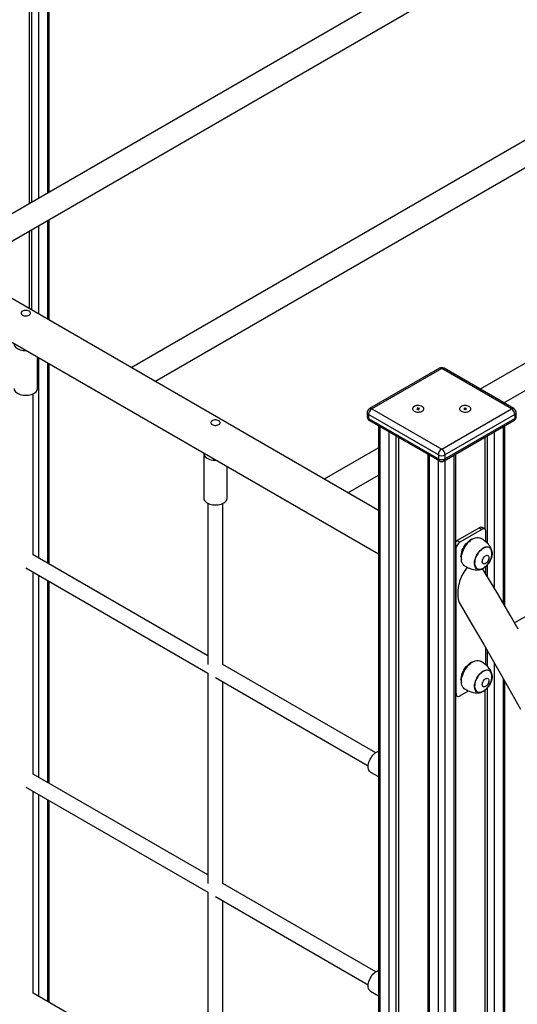
# Model space of a CAD drawing. Units: millimetres. Extents: x 17073 to 29021, y 13892 to 23296.
# Drawn here: x 27252 to 27780, y 16712 to 17757 of the extents above; entities that cross this region are included whole.
import ezdxf

# ---------------------------------------------------------------- set-up
doc = ezdxf.new("R2010")
doc.units = ezdxf.units.MM
doc.layers.add('AXONOMETRIC', color=7, linetype='Continuous')
doc.layers.add('TIPTAP_DIM', color=9, linetype='Continuous')

# ---------------------------------------------------------------- blocks, each defined once
blk = doc.blocks.new('RS107_axonometric')
at = {"layer": 'AXONOMETRIC'}
for p, q in [((39.8, 2290), (-534.9, 1958.3)), ((-509.8, 1943.9), (52.3, 2268.4)), ((-67.2, 1688.4), (-1042.9, 2251.6)), ((-428.5, 2227.6), (-428.5, 2019.7)), ((-418.6, 2025.4), (-418.6, 2233.3)), ((-417.1, 2026.3), (-417.1, 2234.2)), ((-1062.9, 2217), (-67.2, 1642.2)), ((-438.4, 2221.9), (-438.4, 2014)), ((-435.6, 2015.6), (-435.6, 2223.5)), ((244.8, 2171.7), (-329.8, 1840)), ((-304.8, 1825.5), (257.3, 2150)), ((449.9, 2053.3), (41, 1817.2)), ((66, 1802.8), (462.4, 2031.6)), ((-417.1, 1890.4), (-417.1, 1997.4)), ((-435.6, 1901), (-435.6, 1986.8)), ((-428.5, 1990.9), (-428.5, 1896.9)), ((-418.6, 1891.2), (-418.6, 1996.6)), ((-438.4, 1985.1), (-438.4, 1902.7)), ((-446.9, 1897.9), (-446.9, 1897.7)), ((-436.9, 1897.7), (-436.9, 1897.9)), ((647.1, 1897.9), (77.5, 1569.1)), ((-429.4, 1817.9), (-429.4, 1851.3)), ((-428.5, 1850.8), (-428.5, 1638.1)), ((-418.6, 1632.4), (-418.6, 1845)), ((-417.1, 1631.6), (-417.1, 1844.2)), ((-2.5, 1839.4), (-76.7, 1796.6)), ((0, 1839.2), (-74.2, 1796.3)), ((74.2, 1796.3), (0, 1839.2)), ((76.7, 1796.6), (2.5, 1839.4)), ((-433.9, 1641.3), (-433.9, 1812.4)), ((-79.2, 1792.2), (-79.2, 1788.2)), ((-3.5, 1747.3), (-77.8, 1790.2)), ((-77.8, 1790.2), (-77.8, 1786.1)), ((-74.2, 1796.3), (0, 1753.5)), ((-25.7, 1796.4), (-26.5, 1796.1)), ((-26.5, 1796.1), (-26, 1795.6)), ((-25.4, 1797.2), (-26.2, 1796.9)), ((-26.2, 1796.9), (-25.7, 1796.4)), ((-26, 1795.6), (-25.2, 1795.9)), ((-25.5, 1795.8), (-25.7, 1796.4)), ((-25.5, 1795.8), (-25.4, 1797.2)), ((-24.8, 1796.7), (-25.4, 1797.2)), ((-25.2, 1795.9), (-24.8, 1796.7)), ((-25.2, 1795.9), (-24.6, 1795.4)), ((-24, 1797), (-24.8, 1796.7)), ((-24.6, 1795.4), (-24.3, 1796.2)), ((-24.6, 1795.4), (-23.8, 1795.7)), ((-24.3, 1796.2), (-24, 1797)), ((-24.3, 1796.2), (-23.5, 1796.5)), ((-23.8, 1795.7), (-24.3, 1796.2)), ((-23.5, 1796.5), (-24, 1797)), ((0, 1753.5), (74.2, 1796.3)), ((77.8, 1790.2), (3.5, 1747.3)), ((24.3, 1797.1), (23.6, 1796.7)), ((23.6, 1796.7), (24.3, 1796.3)), ((24.3, 1796.3), (23.6, 1795.9)), ((23.6, 1795.9), (24.3, 1795.5)), ((25, 1796.7), (24.3, 1797.1)), ((24.3, 1796.3), (24.3, 1797.1)), ((24.3, 1795.5), (24.3, 1796.3)), ((24.3, 1795.5), (25, 1795.9)), ((25.7, 1797.1), (25, 1796.7)), ((25, 1795.9), (25, 1796.7)), ((25, 1795.9), (25.7, 1795.5)), ((26.4, 1796.7), (25.7, 1797.1)), ((25.7, 1796.3), (25.7, 1797.1)), ((25.7, 1796.3), (26.4, 1796.7)), ((26.4, 1795.9), (25.7, 1796.3)), ((25.7, 1795.5), (25.7, 1796.3)), ((25.7, 1795.5), (26.4, 1795.9)), ((77.8, 1790.2), (77.8, 1786.1)), ((79.2, 1788.2), (79.2, 1792.2)), ((-245.4, 1781.6), (-245.4, 1781.3)), ((-235.4, 1781.3), (-235.4, 1781.6)), ((-77.8, 1786.1), (-3.5, 1743.3)), ((-76.7, 1783.8), (-2.5, 1741)), ((-67.2, 1778.3), (-67.2, 75.1)), ((-65.8, 1777.5), (-65.8, 73)), ((2.5, 1741), (76.7, 1783.8)), ((3.5, 1743.3), (77.8, 1786.1)), ((65.8, 1589.2), (65.8, 1777.5)), ((67.2, 1586.7), (67.2, 1778.3)), ((-55.9, 67.3), (-55.9, 1771.8)), ((-48.8, 1767.7), (-48.8, 67.3)), ((48.8, 1653.4), (48.8, 1767.7)), ((55.9, 1771.8), (55.9, 1606)), ((-46, 1766.1), (-46, 147.1)), ((46, 1766.1), (45.8, 1668.6)), ((-252.9, 1748.9), (-252.9, 1701.6)), ((-67.2, 1754.8), (-124.7, 1721.6)), ((-14.9, 1748.1), (-14.9, 44.8)), ((-13.4, 1747.3), (-13.4, 42.8)), ((-3.5, 1747.3), (-3.5, 1743.3)), ((3.5, 1747.3), (3.5, 1743.3)), ((13.4, 42.8), (13.4, 1747.3)), ((14.9, 44.8), (14.9, 1748.1)), ((-3.5, 37.1), (-3.5, 1741.6)), ((3.5, 1741.6), (3.5, 37.1)), ((-227.9, 1701.6), (-227.9, 1735)), ((-99.7, 1707.1), (-67.2, 1725.9)), ((-248.4, 1696), (-248.4, 1524.9)), ((-232.4, 1524.9), (-232.4, 1696)), ((40, 1670), (16.6, 1656.5)), ((42.8, 1668.3), (19.4, 1654.9)), ((40, 1670), (42.8, 1668.3)), ((45.8, 1668.6), (43, 1670.3)), ((47, 1655), (47, 1665.9)), ((16.6, 1656.5), (19.4, 1654.9)), ((15.2, 1647.5), (15.2, 1494)), ((15.2, 1647.5), (15.2, 1647.5)), ((-248.4, 1534.2), (-433.9, 1641.3)), ((44.1, 1632), (44.2, 1632)), ((48.8, 1617.9), (48.8, 1631)), ((49.2, 1640.6), (49.1, 1640.6)), ((-441.9, 1627.4), (-248.4, 1515.7)), ((-433.9, 1408.5), (-433.9, 1622.8)), ((42.2, 1626.1), (42.8, 1626.2)), ((47, 1620.9), (47, 1629.1)), ((-428.5, 1619.7), (-428.5, 1405.4)), ((-418.6, 1399.7), (-418.6, 1613.9)), ((-417.1, 1398.9), (-417.1, 1613.1)), ((47, 1524.4), (47, 1541.9)), ((48.8, 1522.7), (48.8, 1538.9)), ((55.9, 1526.6), (55.9, 67.3)), ((-70.1, 1431.2), (-232.4, 1524.9)), ((-248.4, 1515.7), (-248.4, 1292.2)), ((-240.4, 1511.1), (-78.1, 1417.4)), ((-232.4, 1292.2), (-232.4, 1506.5)), ((49.2, 1510), (49.1, 1510)), ((65.8, 73), (65.8, 1509.3)), ((67.2, 75.1), (67.2, 1506.7)), ((19.4, 1491.5), (28.5, 1496.8)), ((42.2, 1495.4), (42.8, 1495.6)), ((44.1, 1501.3), (44.2, 1501.3)), ((46, 1497.5), (46, 147)), ((48.8, 67.3), (48.8, 1500.3)), ((14.9, 1492.1), (16.4, 1491.3)), ((15.2, 1494), (15.2, 1494)), ((-248.4, 1301.4), (-433.9, 1408.5)), ((-75.5, 1410.7), (-67.2, 1405.9)), ((-441.9, 1394.7), (-248.4, 1283)), ((-433.9, 1175.8), (-433.9, 1390.1)), ((-428.5, 1386.9), (-428.5, 1172.7)), ((-418.6, 1167), (-418.6, 1381.2)), ((-417.1, 1166.1), (-417.1, 1380.4)), ((-70.1, 1198.5), (-232.4, 1292.2)), ((-248.4, 1283), (-248.4, 1059.5)), ((-240.4, 1278.4), (-78.1, 1184.7)), ((-232.4, 1059.5), (-232.4, 1273.7)), ((-248.4, 1068.7), (-433.9, 1175.8)), ((-75.5, 1178), (-67.2, 1173.2))]:
    blk.add_line(p, q, dxfattribs=at)
at = {"layer": 'AXONOMETRIC', "flags": 128}
for points in [[(-445.5, 1900), (-446.2, 1899.5), (-446.7, 1898.9), (-446.9, 1898.3), (-446.9, 1897.6), (-446.7, 1897), (-446.2, 1896.4), (-445.5, 1895.9), (-444.6, 1895.5), (-443.6, 1895.2), (-442.5, 1895.1), (-441.4, 1895.1), (-440.3, 1895.2), (-439.3, 1895.5), (-438.4, 1895.9), (-437.7, 1896.4), (-437.2, 1897), (-437, 1897.6), (-437, 1898.3), (-437.2, 1898.9), (-437.7, 1899.5), (-438.4, 1900), (-439.3, 1900.4), (-440.3, 1900.7), (-441.4, 1900.8), (-442.5, 1900.8), (-443.6, 1900.7), (-444.6, 1900.4), (-445.5, 1900)], [(-454.4, 1865.3), (-454.4, 1864.8), (-454.2, 1863.7), (-453.7, 1862.8), (-452.9, 1861.8), (-451.9, 1861), (-450.8, 1860.2), (-449.4, 1859.5), (-447.9, 1858.9), (-446.3, 1858.5), (-444.6, 1858.2), (-442.8, 1858.1), (-441.2, 1858.1)], [(-454.4, 1817.9), (-454.4, 1817.4), (-454.2, 1816.4), (-453.7, 1815.4), (-452.9, 1814.5), (-451.9, 1813.6), (-450.8, 1812.8), (-449.4, 1812.1), (-447.9, 1811.6), (-446.3, 1811.2), (-444.6, 1810.9), (-442.8, 1810.7), (-441, 1810.7), (-439.3, 1810.9), (-437.6, 1811.2), (-436, 1811.6), (-434.5, 1812.1), (-433.1, 1812.8), (-431.9, 1813.6), (-431, 1814.5), (-430.2, 1815.4), (-429.7, 1816.4), (-429.5, 1817.4), (-429.4, 1817.9)], [(-30.1, 1794.5), (-29.3, 1793.9), (-28.4, 1793.5), (-27.3, 1793.1), (-26.1, 1792.9), (-24.8, 1792.9), (-23.6, 1793), (-22.4, 1793.2), (-21.3, 1793.6), (-20.4, 1794.1), (-19.7, 1794.7), (-19.2, 1795.3), (-19, 1796.1), (-19.1, 1796.8), (-19.4, 1797.5), (-19.9, 1798.1), (-20.7, 1798.7), (-21.6, 1799.2), (-22.7, 1799.5), (-23.9, 1799.7), (-25.2, 1799.8), (-26.4, 1799.7), (-27.6, 1799.4), (-28.7, 1799.1), (-29.6, 1798.6), (-30.3, 1798), (-30.8, 1797.3), (-31, 1796.6), (-30.9, 1795.9), (-30.6, 1795.2), (-30.1, 1794.5)], [(-29.2, 1793.9), (-28.3, 1793.4), (-27.2, 1793.1), (-25.9, 1792.9), (-24.7, 1792.9), (-23.4, 1793), (-22.3, 1793.2), (-21.2, 1793.6), (-20.3, 1794.1), (-19.7, 1794.7), (-19.2, 1795.4), (-19, 1796.1), (-19.1, 1796.9), (-19.4, 1797.6), (-20, 1798.2), (-20.8, 1798.8), (-21.7, 1799.2), (-22.8, 1799.6), (-24.1, 1799.7), (-25.3, 1799.8), (-26.6, 1799.7), (-27.7, 1799.4), (-28.8, 1799), (-29.7, 1798.5), (-30.3, 1797.9), (-30.8, 1797.2), (-31, 1796.5), (-30.9, 1795.8), (-30.6, 1795.1), (-30, 1794.4), (-29.2, 1793.9)], [(29.2, 1798.8), (28.2, 1799.2), (27.1, 1799.6), (25.9, 1799.7), (24.7, 1799.8), (23.4, 1799.7), (22.2, 1799.4), (21.2, 1799), (20.3, 1798.5), (19.6, 1797.9), (19.2, 1797.2), (19, 1796.5), (19.1, 1795.8), (19.4, 1795.1), (20, 1794.4), (20.8, 1793.9), (21.8, 1793.4), (22.9, 1793.1), (24.1, 1792.9), (25.3, 1792.9), (26.6, 1793), (27.8, 1793.2), (28.8, 1793.6), (29.7, 1794.2), (30.4, 1794.8), (30.8, 1795.4), (31, 1796.2), (30.9, 1796.9), (30.6, 1797.6), (30, 1798.2), (29.2, 1798.8)], [(20.8, 1793.9), (21.7, 1793.4), (22.8, 1793.1), (24.1, 1792.9), (25.3, 1792.9), (26.6, 1793), (27.7, 1793.2), (28.8, 1793.6), (29.7, 1794.1), (30.3, 1794.7), (30.8, 1795.4), (31, 1796.1), (30.9, 1796.9), (30.6, 1797.6), (30, 1798.2), (29.2, 1798.8), (28.3, 1799.2), (27.2, 1799.6), (25.9, 1799.7), (24.7, 1799.8), (23.4, 1799.7), (22.3, 1799.4), (21.2, 1799), (20.3, 1798.5), (19.7, 1797.9), (19.2, 1797.2), (19, 1796.5), (19.1, 1795.8), (19.4, 1795.1), (20, 1794.4), (20.8, 1793.9)], [(-244, 1783.6), (-244.6, 1783.1), (-245.1, 1782.6), (-245.4, 1781.9), (-245.4, 1781.3), (-245.1, 1780.6), (-244.6, 1780.1), (-244, 1779.6), (-243.1, 1779.2), (-242.1, 1778.9), (-241, 1778.7), (-239.9, 1778.7), (-238.8, 1778.9), (-237.8, 1779.2), (-236.9, 1779.6), (-236.2, 1780.1), (-235.7, 1780.6), (-235.4, 1781.3), (-235.4, 1781.9), (-235.7, 1782.6), (-236.2, 1783.1), (-236.9, 1783.6), (-237.8, 1784), (-238.8, 1784.3), (-239.9, 1784.5), (-241, 1784.5), (-242.1, 1784.3), (-243.1, 1784), (-244, 1783.6)], [(-252.9, 1748.9), (-252.9, 1748.4), (-252.6, 1747.4), (-252.1, 1746.4), (-251.4, 1745.5), (-250.4, 1744.6), (-249.3, 1743.8), (-247.9, 1743.2), (-246.4, 1742.6), (-244.8, 1742.2), (-243.1, 1741.9), (-241.3, 1741.7), (-239.7, 1741.7)], [(-252.9, 1701.6), (-252.9, 1701.1), (-252.6, 1700), (-252.1, 1699.1), (-251.4, 1698.1), (-250.4, 1697.3), (-249.3, 1696.5), (-247.9, 1695.8), (-246.4, 1695.2), (-244.8, 1694.8), (-243.1, 1694.5), (-241.3, 1694.4), (-239.5, 1694.4), (-237.8, 1694.5), (-236, 1694.8), (-234.4, 1695.2), (-232.9, 1695.8), (-231.6, 1696.5), (-230.4, 1697.3), (-229.4, 1698.1), (-228.7, 1699.1), (-228.2, 1700), (-227.9, 1701.1), (-227.9, 1701.6)], [(20.5, 1639.1), (20.6, 1640.8), (20.9, 1642.5), (21.3, 1644.3), (21.9, 1646.1), (22.7, 1647.9), (23.6, 1649.6), (24.7, 1651.3), (25.8, 1652.8), (27.1, 1654.2), (28.4, 1655.5), (29.7, 1656.6), (31.1, 1657.5), (32.5, 1658.2), (33.9, 1658.7), (34, 1658.7)], [(24.4, 1629.5), (24, 1629.7), (23.1, 1630.5), (22.3, 1631.5), (21.7, 1632.7), (21.2, 1634.1), (21, 1635.6), (20.9, 1637.3), (20.9, 1639), (21.2, 1640.9), (21.7, 1642.7), (22.3, 1644.7), (23.1, 1646.6), (24, 1648.4), (25, 1650.2), (26.2, 1651.9), (27.5, 1653.5), (28.9, 1655), (30.3, 1656.3), (31.7, 1657.4), (33.2, 1658.3), (34.7, 1659), (36.1, 1659.5), (37.5, 1659.7), (38.9, 1659.7), (40.1, 1659.5), (41.2, 1659), (41.4, 1659)], [(53.4, 1644.7), (53.1, 1646.2), (52.7, 1647.5), (52.1, 1648.8), (51.4, 1650.1), (50.6, 1651.3), (49.6, 1652.5), (48.5, 1653.7), (47.2, 1654.9), (45.6, 1656.1), (43.9, 1657.4), (42, 1658.6), (41.4, 1659)], [(52.7, 1647.1), (53.1, 1646), (53.4, 1644.7), (53.5, 1643.3), (53.5, 1641.7), (53.2, 1640.1), (52.8, 1638.4), (52.2, 1636.7), (51.4, 1635.1), (50.5, 1633.5), (49.5, 1631.9), (48.4, 1630.5), (47.2, 1629.2), (45.9, 1628.1), (44.7, 1627.2), (43.4, 1626.5), (42.1, 1626), (40.8, 1625.7), (39.6, 1625.7), (38.6, 1625.9), (37.6, 1626.3), (36.7, 1626.9), (36, 1627.8), (35.5, 1628.8), (35.1, 1630.1), (34.9, 1631.4), (34.9, 1632.9), (35, 1634.5), (35.4, 1636.2), (35.9, 1637.8), (36.6, 1639.5), (37.4, 1641.2), (38.3, 1642.7), (39.4, 1644.2), (40.6, 1645.6), (41.8, 1646.7), (43.1, 1647.8), (44.4, 1648.6), (45.7, 1649.2), (46.9, 1649.6), (48.2, 1649.8), (49.3, 1649.7), (50.3, 1649.4), (51.3, 1648.8), (52, 1648.1), (52.7, 1647.1)], [(35.3, 1635.3), (35.1, 1633.7), (35, 1632.2), (35.1, 1630.8), (35.4, 1629.5), (35.9, 1628.4), (36.5, 1627.5), (37.3, 1626.7), (38.2, 1626.2), (39.2, 1625.9), (40.3, 1625.8), (41.5, 1626), (42.8, 1626.4), (44.1, 1627), (45.3, 1627.8), (46.6, 1628.9), (47.8, 1630), (49, 1631.4), (50, 1632.8), (50.9, 1634.4), (51.7, 1636), (52.4, 1637.7), (52.9, 1639.3), (53.2, 1640.9), (53.4, 1642.5), (53.3, 1644), (53.1, 1645.3), (52.8, 1646.5), (52.2, 1647.5), (51.5, 1648.4), (50.7, 1649), (49.7, 1649.4), (48.6, 1649.6), (47.5, 1649.5), (46.2, 1649.2), (45, 1648.7), (43.7, 1648), (42.4, 1647.1), (41.2, 1646), (40, 1644.7), (38.9, 1643.3), (37.9, 1641.8), (37, 1640.2), (36.3, 1638.6), (35.7, 1636.9), (35.3, 1635.3)], [(35.9, 1628.4), (36.5, 1627.5), (37.2, 1626.8), (38.1, 1626.2), (39.2, 1625.9), (40.3, 1625.8), (41.5, 1626), (42.7, 1626.4), (44, 1627), (45.3, 1627.8), (46.5, 1628.8), (47.8, 1630), (48.9, 1631.3), (50, 1632.8), (50.9, 1634.3), (51.7, 1635.9), (52.4, 1637.6), (52.9, 1639.2), (53.2, 1640.9), (53.4, 1642.4), (53.4, 1643.9), (53.2, 1645.2), (52.8, 1646.4), (52.2, 1647.5), (51.6, 1648.3), (50.7, 1649), (49.7, 1649.4), (48.7, 1649.6), (47.5, 1649.5), (46.3, 1649.3), (45, 1648.8), (43.7, 1648), (42.5, 1647.1), (41.2, 1646), (40, 1644.8), (38.9, 1643.4), (37.9, 1641.9), (37.1, 1640.3), (36.3, 1638.7), (35.7, 1637), (35.3, 1635.4), (35.1, 1633.8), (35, 1632.2), (35.1, 1630.8), (35.4, 1629.6), (35.9, 1628.4)], [(43.1, 1634.2), (43.2, 1635.2), (43.5, 1636.2), (43.9, 1637.2), (44.5, 1638.2), (45.1, 1639.1), (45.9, 1639.8), (46.7, 1640.4), (47.5, 1640.7), (48.2, 1640.8), (48.9, 1640.7), (49.4, 1640.4), (49.9, 1639.9), (50.1, 1639.2), (50.2, 1638.3), (50.1, 1637.4), (49.9, 1636.3), (49.4, 1635.3), (48.9, 1634.4), (48.2, 1633.5), (47.5, 1632.8), (46.7, 1632.2), (45.9, 1631.8), (45.1, 1631.7), (44.5, 1631.8), (43.9, 1632.1), (43.5, 1632.7), (43.2, 1633.4), (43.1, 1634.2)], [(27.3, 1628), (26.4, 1627), (24.8, 1625.1), (23.4, 1622.9), (22.4, 1621.2), (21.5, 1619.5), (19.9, 1615.8), (19.1, 1613.4), (18.4, 1611), (17.8, 1608.6), (17.4, 1606.2), (17.1, 1603.8), (17, 1601.5), (17, 1599.3), (17.1, 1597.1), (17.5, 1594.8), (18, 1592.6), (18.7, 1590.5), (19.6, 1588.8)], [(24.4, 1629.5), (26.2, 1628.5), (28.3, 1627.5), (30.2, 1626.7), (32.1, 1626.1), (33.8, 1625.7), (35.4, 1625.4), (37, 1625.3), (38.4, 1625.3), (39.9, 1625.4), (41.3, 1625.8), (42.2, 1626.1)], [(81.4, 1562.4), (72.9, 1577.1), (59.5, 1599.9), (45.9, 1622.7), (43.5, 1626.7)], [(19.6, 1588.8), (31.4, 1568.7), (44.7, 1546), (57.9, 1523.1), (70.9, 1500.2), (83.9, 1477.3)], [(20.5, 1508.5), (20.6, 1510.1), (20.9, 1511.9), (21.3, 1513.6), (21.9, 1515.4), (22.7, 1517.2), (23.6, 1518.9), (24.7, 1520.6), (25.8, 1522.2), (27.1, 1523.6), (28.4, 1524.9), (29.7, 1526), (31.1, 1526.9), (32.5, 1527.6), (33.9, 1528), (34, 1528.1)], [(24.4, 1498.9), (24, 1499.1), (23.1, 1499.9), (22.3, 1500.9), (21.7, 1502.1), (21.2, 1503.5), (21, 1505), (20.9, 1506.6), (20.9, 1508.4), (21.2, 1510.2), (21.7, 1512.1), (22.3, 1514), (23.1, 1515.9), (24, 1517.8), (25, 1519.6), (26.2, 1521.3), (27.5, 1522.9), (28.9, 1524.4), (30.3, 1525.6), (31.7, 1526.8), (33.2, 1527.7), (34.7, 1528.4), (36.1, 1528.8), (37.5, 1529.1), (38.9, 1529.1), (40.1, 1528.9), (41.2, 1528.4), (41.4, 1528.3)], [(53.4, 1514), (53.1, 1515.5), (52.7, 1516.9), (52.1, 1518.2), (51.4, 1519.4), (50.6, 1520.6), (49.6, 1521.8), (48.5, 1523), (47.2, 1524.3), (45.6, 1525.5), (43.9, 1526.7), (42, 1527.9), (41.4, 1528.3)], [(52.7, 1516.5), (53.1, 1515.3), (53.4, 1514), (53.5, 1512.6), (53.5, 1511.1), (53.2, 1509.4), (52.8, 1507.8), (52.2, 1506.1), (51.4, 1504.4), (50.5, 1502.8), (49.5, 1501.3), (48.4, 1499.9), (47.2, 1498.6), (45.9, 1497.5), (44.7, 1496.6), (43.4, 1495.8), (42.1, 1495.3), (40.8, 1495.1), (39.6, 1495), (38.6, 1495.2), (37.6, 1495.6), (36.7, 1496.3), (36, 1497.1), (35.5, 1498.2), (35.1, 1499.4), (34.9, 1500.8), (34.9, 1502.3), (35, 1503.9), (35.4, 1505.5), (35.9, 1507.2), (36.6, 1508.9), (37.4, 1510.5), (38.3, 1512.1), (39.4, 1513.6), (40.6, 1514.9), (41.8, 1516.1), (43.1, 1517.1), (44.4, 1517.9), (45.7, 1518.6), (46.9, 1519), (48.2, 1519.1), (49.3, 1519), (50.3, 1518.7), (51.3, 1518.2), (52, 1517.4), (52.7, 1516.5)], [(35.3, 1504.6), (35.1, 1503), (35, 1501.5), (35.1, 1500.1), (35.4, 1498.9), (35.9, 1497.7), (36.5, 1496.8), (37.3, 1496.1), (38.2, 1495.6), (39.2, 1495.3), (40.3, 1495.2), (41.5, 1495.4), (42.8, 1495.8), (44.1, 1496.4), (45.3, 1497.2), (46.6, 1498.2), (47.8, 1499.4), (49, 1500.7), (50, 1502.2), (50.9, 1503.7), (51.7, 1505.4), (52.4, 1507), (52.9, 1508.7), (53.2, 1510.3), (53.4, 1511.8), (53.3, 1513.3), (53.1, 1514.7), (52.8, 1515.9), (52.2, 1516.9), (51.5, 1517.7), (50.7, 1518.3), (49.7, 1518.7), (48.6, 1518.9), (47.5, 1518.9), (46.2, 1518.6), (45, 1518.1), (43.7, 1517.4), (42.4, 1516.4), (41.2, 1515.3), (40, 1514.1), (38.9, 1512.7), (37.9, 1511.2), (37, 1509.6), (36.3, 1507.9), (35.7, 1506.3), (35.3, 1504.6)], [(35.9, 1497.8), (36.5, 1496.8), (37.2, 1496.1), (38.1, 1495.6), (39.2, 1495.3), (40.3, 1495.2), (41.5, 1495.4), (42.7, 1495.7), (44, 1496.3), (45.3, 1497.2), (46.5, 1498.2), (47.8, 1499.3), (48.9, 1500.7), (50, 1502.1), (50.9, 1503.7), (51.7, 1505.3), (52.4, 1506.9), (52.9, 1508.6), (53.2, 1510.2), (53.4, 1511.8), (53.4, 1513.2), (53.2, 1514.6), (52.8, 1515.8), (52.2, 1516.8), (51.6, 1517.7), (50.7, 1518.3), (49.7, 1518.7), (48.7, 1518.9), (47.5, 1518.9), (46.3, 1518.6), (45, 1518.1), (43.7, 1517.4), (42.5, 1516.5), (41.2, 1515.4), (40, 1514.1), (38.9, 1512.7), (37.9, 1511.2), (37.1, 1509.7), (36.3, 1508), (35.7, 1506.4), (35.3, 1504.7), (35.1, 1503.1), (35, 1501.6), (35.1, 1500.2), (35.4, 1498.9), (35.9, 1497.8)], [(43.1, 1503.6), (43.2, 1504.6), (43.5, 1505.6), (43.9, 1506.6), (44.5, 1507.6), (45.1, 1508.4), (45.9, 1509.2), (46.7, 1509.7), (47.5, 1510.1), (48.2, 1510.2), (48.9, 1510.1), (49.4, 1509.8), (49.9, 1509.2), (50.1, 1508.5), (50.2, 1507.7), (50.1, 1506.7), (49.9, 1505.7), (49.4, 1504.7), (48.9, 1503.7), (48.2, 1502.8), (47.5, 1502.1), (46.7, 1501.6), (45.9, 1501.2), (45.1, 1501.1), (44.5, 1501.2), (43.9, 1501.5), (43.5, 1502), (43.2, 1502.7), (43.1, 1503.6)], [(24.4, 1498.9), (26.2, 1497.9), (28.3, 1496.9), (30.2, 1496.1), (32.1, 1495.5), (33.8, 1495), (35.4, 1494.8), (37, 1494.6), (38.4, 1494.6), (39.9, 1494.8), (41.3, 1495.1), (42.2, 1495.4)], [(-75.5, 1410.7), (-76, 1411), (-76.7, 1411.7), (-77.3, 1412.6), (-77.8, 1413.7), (-78, 1415), (-78.1, 1416.4), (-78, 1417.9), (-77.8, 1419.5), (-77.3, 1421.1), (-76.7, 1422.7), (-76, 1424.3), (-75.1, 1425.9), (-74.1, 1427.3), (-73, 1428.7), (-71.8, 1429.9), (-70.6, 1430.9), (-69.3, 1431.7), (-68, 1432.3), (-67.2, 1432.6)], [(-75.5, 1178), (-76, 1178.3), (-76.7, 1179), (-77.3, 1179.9), (-77.8, 1181), (-78, 1182.3), (-78.1, 1183.7), (-78, 1185.2), (-77.8, 1186.8), (-77.3, 1188.4), (-76.7, 1190), (-76, 1191.6), (-75.1, 1193.2), (-74.1, 1194.6), (-73, 1196), (-71.8, 1197.2), (-70.6, 1198.2), (-69.3, 1199), (-68, 1199.6), (-67.2, 1199.9)]]:
    blk.add_lwpolyline(points, dxfattribs=at)
at = {"layer": 'AXONOMETRIC'}
for centre, radius, start, end in [((0, 1835.1), 5, 60.0027, 119.9973), ((-1.5, 1837.1), 2.51, 54.3824, 114.3071), ((1.5, 1837.1), 2.51, 65.6929, 125.6176), ((-74.2, 1792.2), 5, 119.9973, 180), ((-76.7, 1792.5), 2.51, 185.6948, 245.6253), ((-74.2, 1788.2), 5, 180, 240.0027), ((-76.7, 1788.4), 2.51, 185.6948, 245.6253), ((-70.1, 1789.8), 7.68, 122.6055, 177.3945), ((-75.7, 1794.3), 2.51, 54.3824, 114.3071), ((75.7, 1794.3), 2.51, 65.6929, 125.6176), ((70.1, 1789.8), 7.68, 2.6055, 57.3945), ((74.2, 1792.2), 5, 0, 60.0027), ((74.2, 1788.2), 5, 299.9973, 0), ((76.7, 1792.5), 2.51, 294.3747, 354.3052), ((76.7, 1788.4), 2.51, 294.3747, 354.3052), ((-75.4, 1785.8), 2.4, 172.7442, 235.9436), ((75.3, 1785.8), 2.46, 305.0133, 6.2988), ((4.1, 1747), 7.68, 122.6055, 177.3945), ((0, 1754.2), 7.69, 242.6097, 297.3903), ((-4.1, 1747), 7.68, 2.6055, 57.3945), ((-1.1, 1743), 2.46, 173.7012, 234.9867), ((0, 1750.1), 7.69, 242.6097, 297.3903), ((0, 1745.3), 5, 240.0027, 299.9973), ((1.1, 1743), 2.46, 305.0133, 6.2988), ((41.7, 1667.5), 3.02, 65.6929, 125.6176), ((44.4, 1666.3), 2.62, 350.786, 129.2033), ((20.6, 1649.9), 7.64, 121.0345, 137.7701), ((24.4, 1647.1), 9.22, 122.6055, 177.3945), ((31.5, 1639), 11, 179.1572, 195.7107), ((31.5, 1508.3), 11, 179.1572, 195.7107), ((17.8, 1493.6), 2.62, 170.786, 309.2033)]:
    blk.add_arc(centre, radius, start, end, dxfattribs=at)

msp = doc.modelspace()

# ---------------------------------------------------------------- block references
at = {"layer": 'TIPTAP_DIM'}
msp.add_blockref('RS107_axonometric', (27700, 15547.5), dxfattribs=at)

doc.saveas('drawing.dxf')
